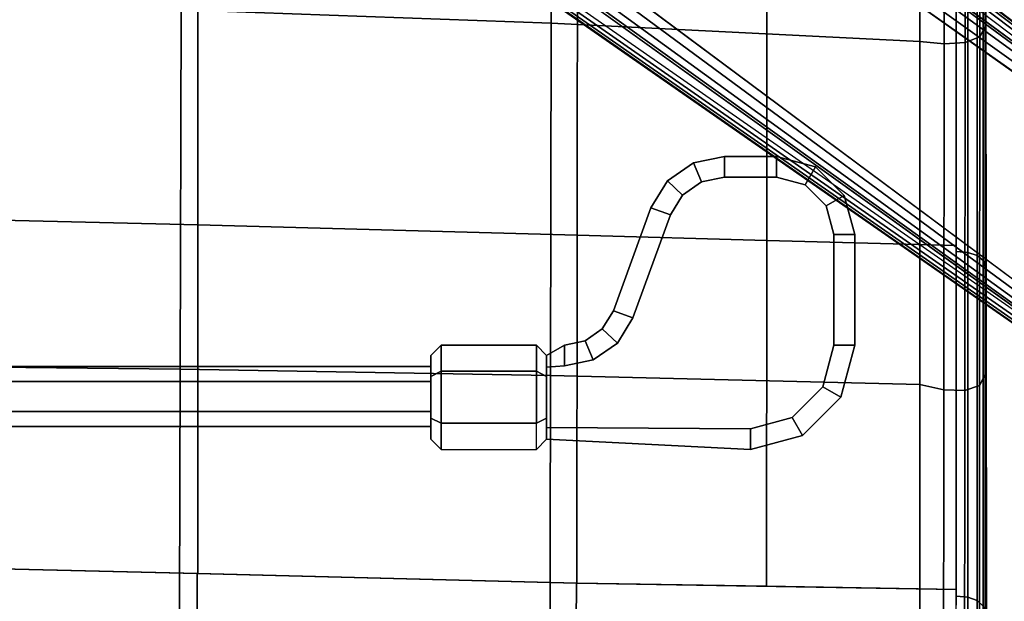
# Model space of a CAD drawing. Units: millimetres. Extents: x 8509 to 53433, y -4518 to 81661.
# Drawn here: x 10933 to 11084, y -1884 to -1795 of the extents above; entities that cross this region are included whole.
import ezdxf

# ---------------------------------------------------------------- set-up
doc = ezdxf.new("R2010")
doc.units = ezdxf.units.MM
doc.header["$LTSCALE"] = 200
for name, color, linetype in [('2ddim', 7, 'Continuous'), ('72_HWAP_CG_D2_ANY', 7, 'Continuous'), ('72_HWAP_CG_D3_AURN-SAGE-LEVER', 7, 'Continuous'), ('72_HWAP_CG_D3_AURN-SAGERAMELACK', 7, 'Continuous'), ('72_HWAP_CG_D3_AURN-SAGESE', 7, 'Continuous'), ('72_HWAP_CG_D3_AURN-SAGEUSHION', 7, 'Continuous'), ('72_HWAP_INSERT', 7, 'Continuous')]:
    doc.layers.add(name, color=color, linetype=linetype)
doc.styles.add('Trebuchet', font='trebuc.TTF')
doc.dimstyles.new('MM', dxfattribs={"dimscale": 350, "dimtxt": 0.3, "dimasz": 0.18, "dimexe": 0.18, "dimexo": 0.0625, "dimgap": 0.09, "dimtad": 1, "dimtoh": 1, "dimdec": 0, "dimzin": 0, "dimdsep": 46, "dimtxsty": 'Trebuchet', "dimcen": 0.09, "dimclrd": 11, "dimclre": 11, "dimclrt": 2, "dimadec": 0, "dimazin": 0, "dimtfac": 1, "dimtdec": 0, "dimtofl": 0, "dimtmove": 0, "dimatfit": 3, "dimfxl": 0, "dimtolj": 1, "dimtzin": 0, "dimarcsym": 0})

# ---------------------------------------------------------------- blocks, each defined once
blk = doc.blocks.new('72HCCG3SST-20-7XA41_BASE')
for points, invisible_edges in [([(-0.00002, 0.03131, 0.15955), (0.17986, 0.27553, 0.09287), (0.17157, 0.26774, 0.07386), (0.02138, 0.06932, 0.10864)], 10), ([(0.00943, 0.02974, 0.16948), (0.02507, 0.01838, 0.16948), (0.20412, 0.25868, 0.0955), (0.18264, 0.27428, 0.0955)], 4), ([(0.20132, 0.24613, 0.07386), (0.20616, 0.25641, 0.09287), (0.02948, 0.00987, 0.15955), (0.05902, 0.04197, 0.10864)], 5)]:
    blk.add_3dface(points, dxfattribs=dict(invisible_edges=invisible_edges))
mesh = blk.add_polymesh((2, 5))
for k, corner in enumerate([(-0.00002, 0.03131, 0.15955), (0.00008, 0.03052, 0.16429), (0.00247, 0.03007, 0.1671), (0.0064, 0.02979, 0.16899), (0.00943, 0.02974, 0.16948), (0.17986, 0.27553, 0.09287), (0.18025, 0.27555, 0.09389), (0.18091, 0.27532, 0.09474), (0.18174, 0.27488, 0.09531), (0.18264, 0.27428, 0.0955)]):
    mesh.set_mesh_vertex(divmod(k, 5), corner)
mesh = blk.add_polymesh((2, 5))
for k, corner in enumerate([(0.17157, 0.26774, 0.07386), (0.17156, 0.26762, 0.07309), (0.17179, 0.26733, 0.07241), (0.17222, 0.26691, 0.07191), (0.1728, 0.26644, 0.07167), (0.02138, 0.06932, 0.10864), (0.02136, 0.06919, 0.10787), (0.02159, 0.0689, 0.10718), (0.02202, 0.06848, 0.10668), (0.0226, 0.06801, 0.10645)]):
    mesh.set_mesh_vertex(divmod(k, 5), corner)
mesh = blk.add_polymesh((2, 5))
for k, corner in enumerate([(0.02507, 0.01838, 0.16948), (0.02605, 0.01551, 0.16899), (0.02753, 0.01186, 0.1671), (0.0287, 0.00973, 0.16429), (0.02948, 0.00987, 0.15955), (0.20412, 0.25868, 0.0955), (0.20497, 0.25801, 0.09531), (0.20565, 0.25735, 0.09474), (0.20606, 0.2568, 0.09389), (0.20617, 0.25642, 0.09286)]):
    mesh.set_mesh_vertex(divmod(k, 5), corner)
mesh = blk.add_polymesh((2, 5))
for k, corner in enumerate([(0.05902, 0.04197, 0.10864), (0.0589, 0.04192, 0.10787), (0.05855, 0.04204, 0.10718), (0.05803, 0.04233, 0.10668), (0.0574, 0.04272, 0.10645), (0.20132, 0.24613, 0.07386), (0.20121, 0.24608, 0.07309), (0.20086, 0.24621, 0.07241), (0.20033, 0.24649, 0.07191), (0.1997, 0.24689, 0.07167)]):
    mesh.set_mesh_vertex(divmod(k, 5), corner)
blk = doc.blocks.new('72HCCG3SST-20-7XA41_CUSION')
at = {"invisible_edges": 10}
for points in [[(0.13654, 0.2375, 0.37983), (0.08366, 0.2375, 0.37366), (0.09954, 0.2375, 0.41341), (0.15272, 0.2375, 0.41948)], [(0.18961, 0.2375, 0.38387), (0.13654, 0.2375, 0.37983), (0.15272, 0.2375, 0.41948), (0.20617, 0.2375, 0.42207)], [(0.24282, 0.2375, 0.38324), (0.18961, 0.2375, 0.38387), (0.20617, 0.2375, 0.42207), (0.25948, 0.2375, 0.41877)]]:
    blk.add_3dface(points, dxfattribs=at)
mesh = blk.add_polymesh((9, 5))
for k, corner in enumerate([(0.2913, 0.2375, 0.36291), (0.29012, 0.23713, 0.36144), (0.28911, 0.23607, 0.36018), (0.28843, 0.23447, 0.35933), (0.28817, 0.23258, 0.35901), (0.24282, 0.2375, 0.38324), (0.24174, 0.2372, 0.38163), (0.2409, 0.23631, 0.3801), (0.24038, 0.23488, 0.37898), (0.2402, 0.23307, 0.37854), (0.18961, 0.2375, 0.38387), (0.18863, 0.2372, 0.3822), (0.18788, 0.2363, 0.38059), (0.18741, 0.23487, 0.37939), (0.18725, 0.23307, 0.3789), (0.13654, 0.2375, 0.37983), (0.13569, 0.23719, 0.37813), (0.13502, 0.23628, 0.3765), (0.1346, 0.23486, 0.37528), (0.13445, 0.23307, 0.37477), (0.08366, 0.2375, 0.37366), (0.08295, 0.23719, 0.37195), (0.08237, 0.23627, 0.37035), (0.08198, 0.23484, 0.36917), (0.08183, 0.23307, 0.36866), (0.03051, 0.2375, 0.37071), (0.02994, 0.23718, 0.36899), (0.02944, 0.23626, 0.36743), (0.02909, 0.23483, 0.3663), (0.02895, 0.23307, 0.36579), (-0.02271, 0.2375, 0.37163), (-0.02315, 0.23718, 0.3699), (-0.02357, 0.23624, 0.36837), (-0.02387, 0.23481, 0.36726), (-0.02401, 0.23307, 0.36675), (-0.07573, 0.2375, 0.37638), (-0.07607, 0.23717, 0.37463), (-0.07639, 0.23623, 0.37311), (-0.07664, 0.2348, 0.37202), (-0.07676, 0.23307, 0.37151), (-0.12838, 0.2375, 0.38425), (-0.12865, 0.23717, 0.38249), (-0.12889, 0.23623, 0.38096), (-0.12906, 0.23481, 0.37987), (-0.12915, 0.23308, 0.37934)]):
    mesh.set_mesh_vertex(divmod(k, 5), corner)
mesh = blk.add_polymesh((9, 5))
for k, corner in enumerate([(0.3089, 0.2275, 0.40917), (0.31014, 0.23114, 0.40755), (0.31042, 0.23435, 0.40492), (0.3096, 0.23665, 0.40156), (0.30775, 0.2375, 0.39794), (0.26025, 0.2275, 0.42883), (0.26145, 0.23115, 0.42745), (0.26185, 0.23436, 0.42524), (0.26121, 0.23665, 0.42224), (0.25948, 0.2375, 0.41877), (0.2077, 0.2275, 0.43208), (0.20853, 0.23117, 0.43087), (0.20863, 0.23439, 0.4287), (0.20785, 0.23666, 0.42565), (0.20617, 0.2375, 0.42207), (0.15501, 0.2275, 0.42971), (0.15536, 0.23121, 0.42869), (0.15515, 0.23443, 0.42647), (0.15428, 0.23668, 0.42325), (0.15272, 0.2375, 0.41948), (0.10258, 0.22765, 0.42385), (0.10241, 0.23138, 0.42304), (0.10187, 0.23455, 0.4208), (0.10095, 0.23672, 0.41739), (0.09954, 0.2375, 0.41341), (0.05004, 0.2277, 0.41917), (0.04933, 0.23147, 0.41865), (0.04846, 0.23462, 0.41654), (0.04747, 0.23675, 0.4131), (0.04621, 0.2375, 0.40898), (-0.0027, 0.2274, 0.41847), (-0.00388, 0.23125, 0.41823), (-0.00507, 0.23451, 0.41626), (-0.00616, 0.23672, 0.41282), (-0.0073, 0.2375, 0.4086), (-0.05534, 0.22676, 0.42169), (-0.0569, 0.23074, 0.42166), (-0.05838, 0.23421, 0.41986), (-0.0596, 0.23663, 0.41648), (-0.0607, 0.2375, 0.41221), (-0.10764, 0.22582, 0.42852), (-0.10941, 0.22996, 0.42861), (-0.11116, 0.23375, 0.42696), (-0.11258, 0.23649, 0.42371), (-0.11372, 0.2375, 0.41946)]):
    mesh.set_mesh_vertex(divmod(k, 5), corner)
mesh = blk.add_polymesh((7, 3))
for k, corner in enumerate([(-0.08155, 0.17505, 0.36634), (-0.07923, 0.20406, 0.36894), (-0.07691, 0.23307, 0.37153), (-0.02829, 0.17503, 0.36193), (-0.0263, 0.20405, 0.36435), (-0.02431, 0.23307, 0.36678), (0.02516, 0.175, 0.36145), (0.02683, 0.20403, 0.36362), (0.0285, 0.23307, 0.3658), (0.07849, 0.17496, 0.36485), (0.07987, 0.20401, 0.36674), (0.08124, 0.23307, 0.36862), (0.13153, 0.17492, 0.37142), (0.13262, 0.20399, 0.37305), (0.13371, 0.23307, 0.37468), (0.18478, 0.17488, 0.37598), (0.18557, 0.20398, 0.37741), (0.18636, 0.23307, 0.37883), (0.23822, 0.17486, 0.37587), (0.2387, 0.20396, 0.37721), (0.23918, 0.23307, 0.37855)]):
    mesh.set_mesh_vertex(divmod(k, 3), corner)
mesh = blk.add_polymesh((9, 3))
for k, corner in enumerate([(0.28817, -0.23258, 0.35901), (0.26368, -0.23283, 0.36878), (0.23918, -0.23307, 0.37855), (0.28797, -0.17444, 0.35807), (0.2631, -0.1746, 0.36697), (0.23822, -0.17477, 0.37586), (0.28785, -0.1163, 0.35735), (0.2623, -0.11643, 0.36448), (0.23674, -0.11657, 0.37161), (0.28779, -0.05815, 0.3569), (0.26158, -0.05825, 0.36229), (0.23537, -0.05834, 0.36768), (0.28777, 0, 0.35675), (0.26127, 0, 0.36134), (0.23477, 0, 0.36594), (0.28779, 0.05815, 0.3569), (0.26158, 0.05825, 0.36229), (0.23537, 0.05834, 0.36768), (0.28785, 0.1163, 0.35735), (0.2623, 0.11643, 0.36448), (0.23674, 0.11657, 0.37161), (0.28797, 0.17444, 0.35807), (0.2631, 0.1746, 0.36697), (0.23822, 0.17477, 0.37586), (0.28817, 0.23258, 0.35901), (0.26368, 0.23283, 0.36878), (0.23918, 0.23307, 0.37855)]):
    mesh.set_mesh_vertex(divmod(k, 3), corner)
mesh = blk.add_polymesh((9, 9))
for k, corner in enumerate([(-0.10764, 0.22582, 0.42852), (-0.11666, 0.17004, 0.42056), (-0.12315, 0.11376, 0.41368), (-0.12705, 0.05702, 0.40905), (-0.12835, 0, 0.40742), (-0.12705, -0.05702, 0.40905), (-0.12314, -0.11376, 0.41368), (-0.11666, -0.17004, 0.42056), (-0.10764, -0.22582, 0.42852), (-0.05534, 0.22676, 0.42169), (-0.06397, 0.17086, 0.41408), (-0.07018, 0.11436, 0.40749), (-0.07391, 0.05733, 0.40306), (-0.07516, 0, 0.4015), (-0.07391, -0.05733, 0.40306), (-0.07018, -0.11436, 0.40749), (-0.06398, -0.17086, 0.41408), (-0.05534, -0.22676, 0.42169), (-0.0027, 0.2274, 0.41847), (-0.01031, 0.17133, 0.41176), (-0.01577, 0.11466, 0.40595), (-0.01906, 0.05748, 0.40204), (-0.02016, 0, 0.40067), (-0.01906, -0.05748, 0.40204), (-0.01577, -0.11466, 0.40595), (-0.01031, -0.17133, 0.41176), (-0.0027, -0.2274, 0.41847), (0.05004, 0.2277, 0.41917), (0.04389, 0.17145, 0.41372), (0.03946, 0.11468, 0.40901), (0.0368, 0.05747, 0.40584), (0.03591, 0, 0.40473), (0.0368, -0.05747, 0.40584), (0.03947, -0.11468, 0.40901), (0.04388, -0.17145, 0.41372), (0.05004, -0.2277, 0.41917), (0.10258, 0.22765, 0.42385), (0.09809, 0.17124, 0.41986), (0.09486, 0.11444, 0.41641), (0.09292, 0.05731, 0.41409), (0.09227, 0, 0.41327), (0.09292, -0.05731, 0.41409), (0.09486, -0.11444, 0.41641), (0.09809, -0.17124, 0.41986), (0.10258, -0.22765, 0.42385), (0.15501, 0.2275, 0.42971), (0.15218, 0.17092, 0.42718), (0.15015, 0.11412, 0.42499), (0.14892, 0.05712, 0.42351), (0.14852, 0, 0.423), (0.14893, -0.05712, 0.42351), (0.15015, -0.11412, 0.42499), (0.15217, -0.17092, 0.42718), (0.15501, -0.2275, 0.42971), (0.2077, 0.2275, 0.43208), (0.20632, 0.17077, 0.43082), (0.20533, 0.11393, 0.42973), (0.20474, 0.05699, 0.42899), (0.20454, 0, 0.42874), (0.20474, -0.05699, 0.42899), (0.20533, -0.11393, 0.42973), (0.20632, -0.17077, 0.43082), (0.2077, -0.2275, 0.43208), (0.26025, 0.2275, 0.42883), (0.2599, 0.17067, 0.42846), (0.25965, 0.1138, 0.42815), (0.2595, 0.05691, 0.42794), (0.25945, 0, 0.42786), (0.2595, -0.05691, 0.42794), (0.25965, -0.1138, 0.42815), (0.2599, -0.17067, 0.42846), (0.26025, -0.2275, 0.42883), (0.3089, 0.2275, 0.40917), (0.30893, 0.17063, 0.40915), (0.30897, 0.11375, 0.40912), (0.30899, 0.05688, 0.40911), (0.30899, 0, 0.40911), (0.30899, -0.05688, 0.40911), (0.30897, -0.11375, 0.40912), (0.30893, -0.17063, 0.40915), (0.3089, -0.2275, 0.40917)]):
    mesh.set_mesh_vertex(divmod(k, 9), corner)
blk = doc.blocks.new('72HCCG3SST-20-7XA41_FRAME_BLACK')
mesh = blk.add_polymesh((7, 7))
for k, corner in enumerate([(0.23822, -0.17486, 0.37587), (0.18478, -0.17488, 0.37598), (0.13153, -0.17492, 0.37142), (0.07849, -0.17496, 0.36485), (0.02516, -0.175, 0.36145), (-0.02829, -0.17503, 0.36193), (-0.08155, -0.17505, 0.36634), (0.23674, -0.11663, 0.37161), (0.18317, -0.11665, 0.37177), (0.12962, -0.11668, 0.36733), (0.07617, -0.11672, 0.36091), (0.02244, -0.11676, 0.35766), (-0.03131, -0.11679, 0.35825), (-0.0847, -0.11681, 0.36272), (0.23537, -0.05837, 0.36768), (0.18177, -0.05838, 0.36797), (0.12813, -0.05839, 0.36385), (0.07459, -0.0584, 0.35786), (0.02074, -0.05842, 0.35504), (-0.03309, -0.05843, 0.35596), (-0.08651, -0.05843, 0.36056), (0.23477, 0, 0.36594), (0.18117, 0, 0.3663), (0.12753, 0, 0.36238), (0.07399, 0, 0.35663), (0.02015, 0, 0.35405), (-0.03368, 0, 0.35516), (-0.08709, 0, 0.35983), (0.23537, 0.05837, 0.36768), (0.18177, 0.05838, 0.36797), (0.12813, 0.05839, 0.36385), (0.07459, 0.0584, 0.35786), (0.02074, 0.05842, 0.35504), (-0.03309, 0.05843, 0.35596), (-0.08651, 0.05843, 0.36056), (0.23674, 0.11663, 0.37161), (0.18317, 0.11665, 0.37177), (0.12962, 0.11668, 0.36733), (0.07617, 0.11672, 0.36091), (0.02244, 0.11676, 0.35766), (-0.03131, 0.11679, 0.35825), (-0.0847, 0.11681, 0.36272), (0.23822, 0.17486, 0.37587), (0.18478, 0.17488, 0.37598), (0.13153, 0.17492, 0.37142), (0.07849, 0.17496, 0.36485), (0.02516, 0.175, 0.36145), (-0.02829, 0.17503, 0.36193), (-0.08155, 0.17505, 0.36634)]):
    mesh.set_mesh_vertex(divmod(k, 7), corner)
blk = doc.blocks.new('72HCCG3SST-20-7XA41_LEVER')
for points in [[(0.18466, 0.21749, 0.34556), (0.18466, 0.21431, 0.34873), (0.20166, 0.21431, 0.34873), (0.20166, 0.21749, 0.34556)], [(0.18466, 0.21431, 0.34238), (0.18466, 0.21749, 0.34556), (0.20166, 0.21749, 0.34556), (0.20166, 0.21431, 0.34238)], [(0.17266, 0.19749, 0.34556), (0.17584, 0.19749, 0.34873), (0.17584, 0.20549, 0.34873), (0.17266, 0.20549, 0.34556)], [(0.17584, 0.19749, 0.34238), (0.17266, 0.19749, 0.34556), (0.17266, 0.20549, 0.34556), (0.17584, 0.20549, 0.34238)], [(0.21449, 0.20149, 0.34873), (0.2143, 0.1702, 0.34863), (0.21607, 0.1702, 0.34556), (0.21766, 0.20149, 0.34556)], [(0.21449, 0.20149, 0.34238), (0.21766, 0.20149, 0.34556), (0.21607, 0.1702, 0.34556), (0.2143, 0.1702, 0.34249)], [(0.1964, 0.18045, 0.34556), (0.19748, 0.18343, 0.34873), (0.18164, 0.18919, 0.34873), (0.18056, 0.18621, 0.34556)], [(0.19748, 0.18343, 0.34238), (0.1964, 0.18045, 0.34556), (0.18056, 0.18621, 0.34556), (0.18164, 0.18919, 0.34238)], [(0.20325, 0.1702, 0.34556), (0.20502, 0.1702, 0.34863), (0.20484, 0.17293, 0.34873), (0.20166, 0.17293, 0.34556)], [(0.20325, 0.1702, 0.34556), (0.20166, 0.17293, 0.34556), (0.20484, 0.17293, 0.34238), (0.20502, 0.1702, 0.34249)]]:
    blk.add_3dface(points)
for points, invisible_edges in [([(0.18025, 0.21313, 0.34873), (0.17702, 0.2099, 0.34873), (0.17656, 0.19399, 0.34873), (0.1786, 0.19107, 0.34873)], 10), ([(0.17656, 0.19399, 0.34238), (0.17702, 0.2099, 0.34238), (0.18025, 0.21313, 0.34238), (0.1786, 0.19107, 0.34238)], 5), ([(0.1786, 0.19107, 0.34873), (0.18164, 0.18919, 0.34873), (0.18466, 0.21431, 0.34873), (0.18025, 0.21313, 0.34873)], 10), ([(0.18466, 0.21431, 0.34238), (0.18164, 0.18919, 0.34238), (0.1786, 0.19107, 0.34238), (0.18025, 0.21313, 0.34238)], 5), ([(0.20166, 0.21431, 0.34873), (0.18466, 0.21431, 0.34873), (0.18164, 0.18919, 0.34873), (0.19748, 0.18343, 0.34873)], 10), ([(0.18164, 0.18919, 0.34238), (0.18466, 0.21431, 0.34238), (0.20166, 0.21431, 0.34238), (0.19748, 0.18343, 0.34238)], 5), ([(0.20807, 0.21259, 0.34873), (0.20166, 0.21431, 0.34873), (0.19748, 0.18343, 0.34873), (0.20133, 0.18106, 0.34873)], 10), ([(0.19748, 0.18343, 0.34238), (0.20166, 0.21431, 0.34238), (0.20807, 0.21259, 0.34238), (0.20133, 0.18106, 0.34238)], 5), ([(0.21277, 0.2079, 0.34873), (0.20807, 0.21259, 0.34873), (0.20133, 0.18106, 0.34873), (0.20392, 0.17735, 0.34873)], 10), ([(0.20133, 0.18106, 0.34238), (0.20807, 0.21259, 0.34238), (0.21277, 0.2079, 0.34238), (0.20392, 0.17735, 0.34238)], 5), ([(0.17584, 0.20549, 0.34873), (0.17584, 0.19749, 0.34873), (0.17656, 0.19399, 0.34873), (0.17702, 0.2099, 0.34873)], 4), ([(0.17656, 0.19399, 0.34238), (0.17584, 0.19749, 0.34238), (0.17584, 0.20549, 0.34238), (0.17702, 0.2099, 0.34238)], 8), ([(0.21449, 0.20149, 0.34873), (0.21277, 0.2079, 0.34873), (0.20392, 0.17735, 0.34873), (0.20484, 0.17293, 0.34873)], 10), ([(0.20392, 0.17735, 0.34238), (0.21277, 0.2079, 0.34238), (0.21449, 0.20149, 0.34238), (0.20484, 0.17293, 0.34238)], 5), ([(0.21449, 0.20149, 0.34873), (0.20484, 0.17293, 0.34873), (0.20502, 0.1702, 0.34863), (0.2143, 0.1702, 0.34863)], 1), ([(0.20502, 0.1702, 0.34249), (0.20484, 0.17293, 0.34238), (0.21449, 0.20149, 0.34238), (0.2143, 0.1702, 0.34249)], 2), ([(0.20502, 0.1702, 0.34249), (0.2143, 0.1702, 0.34249), (0.21287, 0.1702, 0.34001), (0.20645, 0.1702, 0.34001)], 1), ([(0.20502, 0.1702, 0.34863), (0.20645, 0.1702, 0.35111), (0.21287, 0.1702, 0.35111), (0.2143, 0.1702, 0.34863)], 8), ([(0.20325, 0.1524, 0.34556), (0.21607, 0.1524, 0.34556), (0.21287, 0.1524, 0.35111), (0.20645, 0.1524, 0.35111)], 1), ([(0.20325, 0.1524, 0.34556), (0.20645, 0.1524, 0.34001), (0.21287, 0.1524, 0.34001), (0.21607, 0.1524, 0.34556)], 8)]:
    blk.add_3dface(points, dxfattribs=dict(invisible_edges=invisible_edges))
mesh = blk.add_polymesh((2, 4))
for k, corner in enumerate([(0.17584, 0.20549, 0.34873), (0.17702, 0.2099, 0.34873), (0.18025, 0.21313, 0.34873), (0.18466, 0.21431, 0.34873), (0.17266, 0.20549, 0.34556), (0.17427, 0.21149, 0.34556), (0.17866, 0.21588, 0.34556), (0.18466, 0.21749, 0.34556)]):
    mesh.set_mesh_vertex(divmod(k, 4), corner)
mesh = blk.add_polymesh((2, 4))
for k, corner in enumerate([(0.17266, 0.20549, 0.34556), (0.17427, 0.21149, 0.34556), (0.17866, 0.21588, 0.34556), (0.18466, 0.21749, 0.34556), (0.17584, 0.20549, 0.34238), (0.17702, 0.2099, 0.34238), (0.18025, 0.21313, 0.34238), (0.18466, 0.21431, 0.34238)]):
    mesh.set_mesh_vertex(divmod(k, 4), corner)
mesh = blk.add_polymesh((2, 4))
for k, corner in enumerate([(0.20166, 0.21431, 0.34873), (0.20807, 0.21259, 0.34873), (0.21277, 0.2079, 0.34873), (0.21449, 0.20149, 0.34873), (0.20166, 0.21749, 0.34556), (0.20966, 0.21534, 0.34556), (0.21552, 0.20949, 0.34556), (0.21766, 0.20149, 0.34556)]):
    mesh.set_mesh_vertex(divmod(k, 4), corner)
mesh = blk.add_polymesh((2, 4))
for k, corner in enumerate([(0.20166, 0.21749, 0.34556), (0.20966, 0.21534, 0.34556), (0.21552, 0.20949, 0.34556), (0.21766, 0.20149, 0.34556), (0.20166, 0.21431, 0.34238), (0.20807, 0.21259, 0.34238), (0.21277, 0.2079, 0.34238), (0.21449, 0.20149, 0.34238)]):
    mesh.set_mesh_vertex(divmod(k, 4), corner)
mesh = blk.add_polymesh((2, 4))
for k, corner in enumerate([(0.18164, 0.18919, 0.34873), (0.1786, 0.19107, 0.34873), (0.17656, 0.19399, 0.34873), (0.17584, 0.19749, 0.34873), (0.18056, 0.18621, 0.34556), (0.17643, 0.18876, 0.34556), (0.17364, 0.19273, 0.34556), (0.17266, 0.19749, 0.34556)]):
    mesh.set_mesh_vertex(divmod(k, 4), corner)
mesh = blk.add_polymesh((2, 4))
for k, corner in enumerate([(0.18056, 0.18621, 0.34556), (0.17643, 0.18876, 0.34556), (0.17364, 0.19273, 0.34556), (0.17266, 0.19749, 0.34556), (0.18164, 0.18919, 0.34238), (0.1786, 0.19107, 0.34238), (0.17656, 0.19399, 0.34238), (0.17584, 0.19749, 0.34238)]):
    mesh.set_mesh_vertex(divmod(k, 4), corner)
mesh = blk.add_polymesh((2, 4))
for k, corner in enumerate([(0.20484, 0.17293, 0.34873), (0.20392, 0.17735, 0.34873), (0.20133, 0.18106, 0.34873), (0.19748, 0.18343, 0.34873), (0.20166, 0.17293, 0.34556), (0.20101, 0.1761, 0.34556), (0.19915, 0.17875, 0.34556), (0.1964, 0.18045, 0.34556)]):
    mesh.set_mesh_vertex(divmod(k, 4), corner)
mesh = blk.add_polymesh((2, 4))
for k, corner in enumerate([(0.20166, 0.17293, 0.34556), (0.20101, 0.1761, 0.34556), (0.19915, 0.17875, 0.34556), (0.1964, 0.18045, 0.34556), (0.20484, 0.17293, 0.34238), (0.20392, 0.17735, 0.34238), (0.20133, 0.18106, 0.34238), (0.19748, 0.18343, 0.34238)]):
    mesh.set_mesh_vertex(divmod(k, 4), corner)
mesh = blk.add_polymesh((2, 6), dxfattribs=dict(n_close=True))
for k, corner in enumerate([(0.21766, 0.16862, 0.34556), (0.21366, 0.16862, 0.33863), (0.20566, 0.16862, 0.33863), (0.20166, 0.16862, 0.34556), (0.20566, 0.16862, 0.35249), (0.21366, 0.16862, 0.35249), (0.21607, 0.1702, 0.34556), (0.21287, 0.1702, 0.34001), (0.20645, 0.1702, 0.34001), (0.20325, 0.1702, 0.34556), (0.20645, 0.1702, 0.35111), (0.21287, 0.1702, 0.35111)]):
    mesh.set_mesh_vertex(divmod(k, 6), corner)
mesh = blk.add_polymesh((2, 6), dxfattribs=dict(n_close=True))
for k, corner in enumerate([(0.21766, 0.16862, 0.34556), (0.21366, 0.16862, 0.35249), (0.20566, 0.16862, 0.35249), (0.20166, 0.16862, 0.34556), (0.20566, 0.16862, 0.33863), (0.21366, 0.16862, 0.33863), (0.21766, 0.15399, 0.34556), (0.21366, 0.15399, 0.35249), (0.20566, 0.15399, 0.35249), (0.20166, 0.15399, 0.34556), (0.20566, 0.15399, 0.33863), (0.21366, 0.15399, 0.33863)]):
    mesh.set_mesh_vertex(divmod(k, 6), corner)
mesh = blk.add_polymesh((2, 6), dxfattribs=dict(n_close=True))
for k, corner in enumerate([(0.21766, 0.15399, 0.34556), (0.21366, 0.15399, 0.35249), (0.20566, 0.15399, 0.35249), (0.20166, 0.15399, 0.34556), (0.20566, 0.15399, 0.33863), (0.21366, 0.15399, 0.33863), (0.21607, 0.1524, 0.34556), (0.21287, 0.1524, 0.35111), (0.20645, 0.1524, 0.35111), (0.20325, 0.1524, 0.34556), (0.20645, 0.1524, 0.34001), (0.21287, 0.1524, 0.34001)]):
    mesh.set_mesh_vertex(divmod(k, 6), corner)
mesh = blk.add_polymesh((2, 7))
for k, corner in enumerate([(0.20723, 0.06985, 0.34956), (0.21185, 0.06985, 0.34956), (0.21416, 0.06985, 0.34556), (0.21185, 0.06985, 0.34156), (0.20723, 0.06985, 0.34156), (0.20492, 0.06985, 0.34556), (0.20723, 0.06985, 0.34956), (0.20723, 0.1524, 0.34956), (0.21185, 0.1524, 0.34956), (0.21416, 0.1524, 0.34556), (0.21185, 0.1524, 0.34156), (0.20723, 0.1524, 0.34156), (0.20492, 0.1524, 0.34556), (0.20723, 0.1524, 0.34956)]):
    mesh.set_mesh_vertex(divmod(k, 7), corner)
blk = doc.blocks.new('72HCCG2SST-XX-WXXX_2DSYMBOLS')
blk.add_line((0.0126185, 0.0093627), (-0.0045543, 0.0093504))
blk = doc.blocks.new('72HWAP_CG21321930603001')
at = {"xscale": 25.4, "yscale": 25.4}
blk.add_blockref('72HCCG2SST-XX-WXXX_2DSYMBOLS', (0, 0), dxfattribs=at)
blk = doc.blocks.new('XCAD03DB6AE336C4D9F1053AF0C6E722AC415C')
at = {"layer": '72_HWAP_CG_D2_ANY', "color": 7}
blk.add_blockref('72HWAP_CG21321930603001', (0, 0), dxfattribs=at)
at = {"layer": '72_HWAP_CG_D3_AURN-SAGE-LEVER', "color": 0}
blk.add_blockref('72HCCG3SST-20-7XA41_LEVER', (0, 0), dxfattribs=at)
at = {"layer": '72_HWAP_CG_D3_AURN-SAGERAMELACK', "color": 0}
blk.add_blockref('72HCCG3SST-20-7XA41_FRAME_BLACK', (0, 0), dxfattribs=at)
at = {"layer": '72_HWAP_CG_D3_AURN-SAGESE', "color": 0}
blk.add_blockref('72HCCG3SST-20-7XA41_BASE', (0, 0), dxfattribs=at)
at = {"layer": '72_HWAP_CG_D3_AURN-SAGEUSHION', "color": 0}
blk.add_blockref('72HCCG3SST-20-7XA41_CUSION', (0, 0), dxfattribs=at)
blk = doc.blocks.new('*D177')
at = {"layer": '2ddim', "color": 11, "lineweight": -2}
for p, q in [((10093.47, -2098.11), (10093.47, -1070.18)), ((11593.47, -2098.11), (11593.47, -1070.18)), ((10156.47, -1133.18), (11530.47, -1133.18))]:
    blk.add_line(p, q, dxfattribs=at)
at = {"layer": '2ddim', "color": 11}
for points in [[(10156.47, -1122.68), (10156.47, -1143.68), (10093.47, -1133.18)], [(11530.47, -1122.68), (11530.47, -1143.68), (11593.47, -1133.18)]]:
    blk.add_solid(points, dxfattribs=at)
at = {"layer": 'Defpoints', "color": 0}
for p in [(11593.47, -1133.18), (10093.47, -2119.99), (11593.47, -2119.99)]:
    blk.add_point(p, dxfattribs=at)
at = {"layer": '2ddim', "color": 2, "insert": (10843.47, -1048.27), "char_height": 105, "attachment_point": 5, "style": 'Trebuchet'}
blk.add_mtext('\\A1;1500', dxfattribs=at)

msp = doc.modelspace()

# ---------------------------------------------------------------- block references
at = {"layer": '72_HWAP_INSERT', "xscale": 1000.000000001863, "yscale": 1000.000000001397, "zscale": 1000.000000001559, "rotation": 270}
msp.add_blockref('XCAD03DB6AE336C4D9F1053AF0C6E722AC415C', (10843.37, -1643.04, 0), dxfattribs=at)

# ---------------------------------------------------------------- dimensions: what is measured, and where the dimension line sits
at = {"layer": '2ddim'}
dim = msp.add_linear_dim(base=(11593.47, -1133.18, 0), p1=(10093.47, -2119.99, 0), p2=(11593.47, -2119.99, 0), dimstyle='MM', dxfattribs=at)
dim.commit()
dim.dimension.update_dxf_attribs({"geometry": '*D177', "text_midpoint": (10843.47, -1048.27, 0)})

doc.saveas('drawing.dxf')
